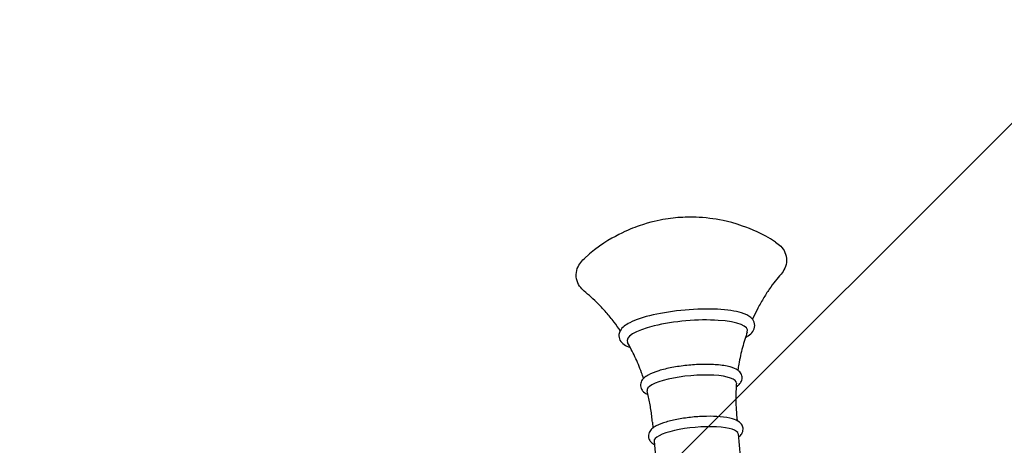
# Model space of a CAD drawing. Units: millimetres. Extents: x -7700 to 7700, y -7700 to 7700.
# Drawn here: x 1214 to 1587, y 120 to 282 of the extents above; entities that cross this region are included whole.
import ezdxf

# ---------------------------------------------------------------- set-up
doc = ezdxf.new("R2010")
doc.units = ezdxf.units.MM
doc.header["$LTSCALE"] = 20
doc.linetypes.add('HIDDEN', pattern=[9.525, 6.35, -3.175])
for name, color, linetype in [('2d', 230, 'Continuous'), ('AS-Free_Space', 31, 'HIDDEN'), ('AS-Free_Space_Hatch', 31, 'HIDDEN'), ('AS-SafetyZone', 5, 'HIDDEN')]:
    doc.layers.add(name, color=color, linetype=linetype)

msp = doc.modelspace()

# ---------------------------------------------------------------- hatches: boundary and pattern name
at = {"layer": 'AS-Free_Space_Hatch'}
h = msp.add_hatch(dxfattribs=at)
h.set_pattern_fill('ANSI31', color=256, scale=100)
edge = h.paths.add_edge_path()
edge.add_arc((0, 0), 4697.88, 0, 360)

# ---------------------------------------------------------------- linework, layer by layer
at = {"layer": '2d'}
for p, q in [((1485.2, 131.96), (1485.39, 129.78)), ((1453.32, 129.19), (1453.51, 127)), ((1485.82, 124.76), (1487, 111.24)), ((1453.94, 121.98), (1455.12, 108.46))]:
    msp.add_line(p, q, dxfattribs=at)
for centre, major_axis, start_param, end_param in [((1466.2, 165.67), (-24.63, -2.15), -2.605402, -0.536191), ((1466.52, 162.01), (22.83, 1.99), -0.112646, 3.254239), ((1468.2, 142.69), (16.93, 1.47), -0.040083, 3.181676), ((1469.88, 123.37), (15.94, 1.39), 0, 3.141593)]:
    msp.add_ellipse(centre, major_axis=major_axis, ratio=0.244766, start_param=start_param, end_param=end_param, dxfattribs=at)
for points, knots in [([(1499.99, 197.42), (1494.66, 200.85), (1490.69, 202.4), (1481.51, 205.62), (1478.02, 206.07), (1471.02, 206.94), (1468.31, 206.93), (1463.19, 206.76), (1460.89, 206.54), (1455.62, 205.68), (1452.79, 205.15), (1446.23, 202.88), (1443.8, 201.95), (1437.27, 198.59), (1433.12, 196.35), (1427.43, 191.1)], [0.327681, 0.327681, 0.327681, 0.327681, 0.517802, 0.517802, 0.874997, 0.874997, 1.380769, 1.380769, 1.88654, 1.88654, 2.392312, 2.392312, 2.624425, 2.624425, 2.856539, 2.856539, 2.856539, 2.856539]), ([(1499.99, 197.42), (1500.67, 196.98), (1501.32, 196.48), (1502.53, 195.22), (1503.1, 194.46), (1503.92, 192.61), (1504.16, 191.53), (1504.12, 189.4), (1503.86, 188.39), (1503.08, 186.67), (1502.58, 185.95), (1502.03, 185.32)], [5.955504, 5.955504, 5.955504, 5.955504, 6.0662604, 6.0662604, 6.1770167, 6.1770167, 6.2877731, 6.2877731, 6.3985294, 6.3985294, 6.5092858, 6.5092858, 6.5092858, 6.5092858]), ([(1427.51, 178.83), (1426.86, 179.36), (1426.25, 179.98), (1425.18, 181.54), (1424.75, 182.49), (1424.34, 184.58), (1424.39, 185.69), (1424.88, 187.65), (1425.31, 188.5), (1426.28, 189.94), (1426.84, 190.55), (1427.43, 191.1)], [2.8728649, 2.8728649, 2.8728649, 2.8728649, 2.9836212, 2.9836212, 3.0943776, 3.0943776, 3.2051339, 3.2051339, 3.3158903, 3.3158903, 3.4266467, 3.4266467, 3.4266467, 3.4266467]), ([(1502.03, 185.32), (1501.33, 184.51), (1500.61, 183.64), (1499.12, 181.73), (1498.36, 180.7), (1496.82, 178.47), (1496.04, 177.27), (1494.48, 174.68), (1493.7, 173.29), (1492.35, 170.67), (1491.78, 169.48), (1491.22, 168.23)], [6.0570849, 6.0570849, 6.0570849, 6.0570849, 6.0807566, 6.0807566, 6.1044284, 6.1044284, 6.1281002, 6.1281002, 6.151772, 6.151772, 6.1697375, 6.1697375, 6.1697375, 6.1697375]), ([(1441.11, 163.87), (1440.35, 165), (1439.58, 166.07), (1437.8, 168.42), (1436.79, 169.65), (1434.81, 171.94), (1433.83, 172.99), (1431.92, 174.92), (1431, 175.8), (1429.2, 177.42), (1428.34, 178.16), (1427.51, 178.83)], [3.2976677, 3.2976677, 3.2976677, 3.2976677, 3.3156333, 3.3156333, 3.3393051, 3.3393051, 3.3629768, 3.3629768, 3.3866486, 3.3866486, 3.4103204, 3.4103204, 3.4103204, 3.4103204]), ([(1488.55, 161.3), (1490.07, 162.17), (1491.29, 163.08), (1492.16, 165.38), (1492.18, 166.34), (1491.6, 167.84), (1491.14, 168.39), (1489.69, 169.63), (1488.52, 170.15), (1487.11, 170.6)], [5.816102, 5.816102, 5.816102, 5.816102, 6.186971, 6.186971, 6.375585, 6.375585, 6.540056, 6.540056, 6.84069, 6.84069, 6.84069, 6.84069]), ([(1444.75, 166.91), (1443.14, 166.07), (1441.87, 165.21), (1440.87, 163.43), (1440.69, 162.95), (1440.53, 161.7), (1440.69, 160.93), (1441.41, 159.61), (1441.96, 159.09), (1443.26, 158.19), (1444.04, 157.82), (1444.94, 157.5)], [2.626715, 2.626715, 2.626715, 2.626715, 2.996421, 2.996421, 3.11051, 3.11051, 3.268829, 3.268829, 3.450188, 3.450188, 3.651303, 3.651303, 3.651303, 3.651303]), ([(1489.26, 163.36), (1488.93, 162.44), (1488.61, 161.49), (1488, 159.55), (1487.71, 158.56), (1487.16, 156.52), (1486.91, 155.48), (1486.43, 153.36), (1486.22, 152.28), (1485.89, 150.42), (1485.77, 149.66), (1485.66, 148.88)], [6.19185277, 6.19185277, 6.19185277, 6.19185277, 6.20373218, 6.20373218, 6.2156116, 6.2156116, 6.22749102, 6.22749102, 6.23937043, 6.23937043, 6.24753457, 6.24753457, 6.24753457, 6.24753457]), ([(1449.93, 145.77), (1449.69, 146.51), (1449.44, 147.25), (1448.8, 149.02), (1448.4, 150.05), (1447.57, 152.06), (1447.14, 153.04), (1446.25, 154.95), (1445.79, 155.87), (1444.85, 157.68), (1444.37, 158.56), (1443.89, 159.4)], [3.2198707, 3.2198707, 3.2198707, 3.2198707, 3.22803483, 3.22803483, 3.23991425, 3.23991425, 3.25179367, 3.25179367, 3.26367309, 3.26367309, 3.2755525, 3.2755525, 3.2755525, 3.2755525]), ([(1487.3, 146.04), (1487.3, 146.58), (1487.14, 147.13), (1486.59, 148.11), (1486.18, 148.5), (1484.9, 149.44), (1483.9, 149.83), (1481.3, 150.53), (1479.61, 150.79), (1476, 151.09), (1474.13, 151.13), (1470.28, 151.06), (1468.31, 150.93), (1464.42, 150.53), (1462.51, 150.26), (1458.91, 149.57), (1457.22, 149.16), (1454.17, 148.22), (1452.84, 147.69), (1451.11, 146.73), (1450.56, 146.36), (1449.65, 145.51), (1449.26, 145.04), (1448.77, 143.84), (1448.69, 143.1), (1449, 141.89), (1449.28, 141.44), (1450.09, 140.51), (1450.67, 140.15), (1451.42, 139.78), (1451.53, 139.73), (1451.64, 139.68)], [0, 0, 0, 0, 0.13281, 0.13281, 0.29307, 0.29307, 0.60998, 0.60998, 0.98777, 0.98777, 1.326074, 1.326074, 1.655983, 1.655983, 1.984536, 1.984536, 2.316383, 2.316383, 2.661518, 2.661518, 2.859794, 2.859794, 3.036046, 3.036046, 3.205243, 3.205243, 3.340971, 3.340971, 3.550347, 3.550347, 3.585842, 3.585842, 3.585842, 3.585842]), ([(1485.03, 142.59), (1485.36, 142.81), (1485.67, 143.04), (1486.3, 143.62), (1486.62, 143.98), (1487.12, 144.89), (1487.3, 145.44), (1487.3, 146.04)], [5.8815635, 5.8815635, 5.8815635, 5.8815635, 5.9959721, 5.9959721, 6.1395787, 6.1395787, 6.2831853, 6.2831853, 6.2831853, 6.2831853]), ([(1485.13, 144), (1485.07, 143.21), (1485.02, 142.42), (1484.95, 140.83), (1484.93, 140.03), (1484.91, 138.42), (1484.92, 137.62), (1484.95, 136.01), (1484.98, 135.2), (1485.07, 133.58), (1485.13, 132.77), (1485.2, 131.96)], [6.26441596, 6.26441596, 6.26441596, 6.26441596, 6.27243256, 6.27243256, 6.28044916, 6.28044916, 6.28846576, 6.28846576, 6.29648236, 6.29648236, 6.30449896, 6.30449896, 6.30449896, 6.30449896]), ([(1453.32, 129.19), (1453.25, 129.99), (1453.16, 130.8), (1452.97, 132.41), (1452.86, 133.21), (1452.62, 134.81), (1452.48, 135.6), (1452.19, 137.18), (1452.03, 137.96), (1451.68, 139.52), (1451.5, 140.29), (1451.3, 141.05)], [3.16290631, 3.16290631, 3.16290631, 3.16290631, 3.17092291, 3.17092291, 3.17893951, 3.17893951, 3.18695611, 3.18695611, 3.19497271, 3.19497271, 3.20298931, 3.20298931, 3.20298931, 3.20298931]), ([(1487.66, 126.61), (1487.66, 127.12), (1487.51, 127.64), (1487.01, 128.56), (1486.64, 128.93), (1485.51, 129.8), (1484.66, 130.15), (1482.35, 130.85), (1480.77, 131.11), (1477.4, 131.41), (1475.66, 131.47), (1472.1, 131.41), (1470.27, 131.31), (1466.66, 130.95), (1464.88, 130.7), (1461.52, 130.08), (1459.93, 129.71), (1457.07, 128.84), (1455.8, 128.35), (1454.15, 127.47), (1453.62, 127.12), (1452.72, 126.32), (1452.33, 125.88), (1451.81, 124.73), (1451.7, 124.01), (1451.96, 122.85), (1452.2, 122.4), (1452.89, 121.54), (1453.38, 121.19), (1453.95, 120.88), (1454, 120.85), (1454.04, 120.83)], [0, 0, 0, 0, 0.128373, 0.128373, 0.280712, 0.280712, 0.574566, 0.574566, 0.965279, 0.965279, 1.306261, 1.306261, 1.637253, 1.637253, 1.966474, 1.966474, 2.298937, 2.298937, 2.644894, 2.644894, 2.844384, 2.844384, 3.026328, 3.026328, 3.195555, 3.195555, 3.325195, 3.325195, 3.51336, 3.51336, 3.530991, 3.530991, 3.530991, 3.530991]), ([(1485.92, 123.61), (1485.97, 123.64), (1486.01, 123.67), (1486.46, 124.03), (1486.83, 124.4), (1487.43, 125.34), (1487.66, 125.95), (1487.66, 126.61)], [5.936414, 5.936414, 5.936414, 5.936414, 5.9539962, 5.9539962, 6.1185908, 6.1185908, 6.2831853, 6.2831853, 6.2831853, 6.2831853])]:
    msp.add_open_spline(points, degree=3, knots=knots, dxfattribs=at)
at = {"layer": 'AS-Free_Space'}
msp.add_circle((0, 0), 4697.88, dxfattribs=at)
at = {"layer": 'AS-SafetyZone'}
msp.add_circle((0, 0), 7699.93, dxfattribs=at)

doc.saveas('drawing.dxf')
